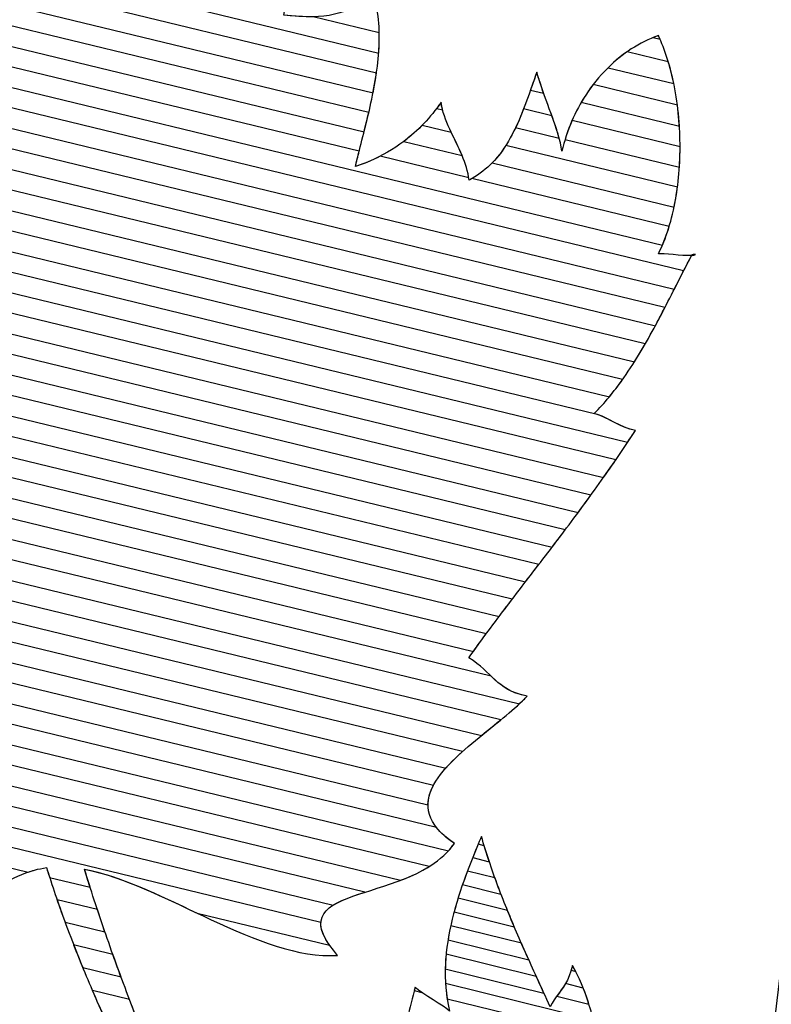
# Model space of a CAD drawing. Units: millimetres. Extents: x 8.1 to 75, y 14.4 to 64.9.
# Drawn here: x 64 to 67.2, y 24.2 to 28.3 of the extents above; entities that cross this region are included whole.
import ezdxf

# ---------------------------------------------------------------- set-up
doc = ezdxf.new("R2010")
doc.units = ezdxf.units.MM
doc.layers.add('cizimokulu.com', color=7, linetype='Continuous')

msp = doc.modelspace()

# ---------------------------------------------------------------- linework, layer by layer
at = {"layer": 'cizimokulu.com', "color": 242}
for points, knots in [([(62.5782, 29.1547), (62.5782, 29.1547), (62.9469, 29.0653), (62.9469, 29.0653), (62.9469, 29.0653), (63.0133, 29.0053), (63.0792, 28.9458), (63.1418, 28.886), (63.1418, 28.886), (63.1687, 28.9236), (63.1886, 28.9632), (63.2018, 29.0036), (63.2018, 29.0036), (63.2018, 29.0036), (65.1497, 28.5315), (65.1497, 28.5315), (65.1497, 28.5315), (65.1367, 28.4705), (65.1235, 28.4084), (65.1111, 28.3441), (65.1111, 28.3441), (65.2535, 28.3328), (65.3515, 28.3265), (65.4892, 28.4294), (65.4892, 28.4294), (65.5127, 28.353), (65.5172, 28.27), (65.5107, 28.1846), (65.5107, 28.1846), (65.5107, 28.1846), (62.5823, 28.8943), (62.5823, 28.8943), (62.5823, 28.8943), (62.5685, 28.9813), (62.565, 29.0671), (62.5782, 29.1547)], [0, 0, 0, 0, 0.1, 0.1, 0.1, 0.1, 0.2, 0.2, 0.2, 0.2, 0.3, 0.3, 0.3, 0.3, 0.4, 0.4, 0.4, 0.4, 0.5, 0.5, 0.5, 0.5, 0.6, 0.6, 0.6, 0.6, 0.7, 0.7, 0.7, 0.7, 0.8, 0.8, 0.8, 0.8, 1, 1, 1, 1]), ([(62.572, 28.9833), (62.572, 28.9833), (65.1155, 28.3669), (65.1155, 28.3669), (65.1155, 28.3669), (65.1155, 28.3669), (65.1111, 28.3441), (65.1111, 28.3441), (65.1111, 28.3441), (65.1556, 28.3405), (65.1958, 28.3375), (65.2342, 28.3381), (65.2342, 28.3381), (65.2342, 28.3381), (65.5132, 28.2705), (65.5132, 28.2705), (65.5132, 28.2705), (65.515, 28.1885), (65.5037, 28.1028), (65.4868, 28.0175), (65.4868, 28.0175), (65.4868, 28.0175), (62.6233, 28.7114), (62.6233, 28.7114), (62.6233, 28.7114), (62.5977, 28.8042), (62.5782, 28.8938), (62.572, 28.9833)], [0, 0, 0, 0, 0.125, 0.125, 0.125, 0.125, 0.25, 0.25, 0.25, 0.25, 0.375, 0.375, 0.375, 0.375, 0.5, 0.5, 0.5, 0.5, 0.625, 0.625, 0.625, 0.625, 0.75, 0.75, 0.75, 0.75, 1, 1, 1, 1]), ([(62.5999, 28.8036), (62.5999, 28.8036), (65.5012, 28.1005), (65.5012, 28.1005), (65.5012, 28.1005), (65.4891, 28.0178), (65.4694, 27.9343), (65.4492, 27.8537), (65.4492, 27.8537), (65.4492, 27.8537), (62.4983, 28.5688), (62.4983, 28.5688), (62.4983, 28.5688), (62.4945, 28.6264), (62.4985, 28.6847), (62.5133, 28.7435), (62.5133, 28.7435), (62.5602, 28.6823), (62.6222, 28.6365), (62.6648, 28.5713), (62.6648, 28.5713), (62.6401, 28.6513), (62.6171, 28.7282), (62.5999, 28.8036)], [0, 0, 0, 0, 0.142857, 0.142857, 0.142857, 0.142857, 0.285714, 0.285714, 0.285714, 0.285714, 0.428571, 0.428571, 0.428571, 0.428571, 0.571429, 0.571429, 0.571429, 0.571429, 0.714286, 0.714286, 0.714286, 0.714286, 1, 1, 1, 1]), ([(62.4988, 28.6551), (62.4988, 28.6551), (62.6226, 28.6251), (62.6226, 28.6251), (62.6226, 28.6251), (62.6378, 28.6083), (62.6521, 28.5906), (62.6648, 28.5713), (62.6648, 28.5713), (62.6599, 28.5871), (62.6551, 28.6028), (62.6503, 28.6184), (62.6503, 28.6184), (62.6503, 28.6184), (65.469, 27.9354), (65.469, 27.9354), (65.469, 27.9354), (65.4507, 27.8568), (65.4299, 27.7797), (65.4127, 27.7074), (65.4127, 27.7074), (65.5227, 27.744), (65.616, 27.8023), (65.6933, 27.881), (65.6933, 27.881), (65.6933, 27.881), (65.8163, 27.8512), (65.8163, 27.8512), (65.8163, 27.8512), (65.8466, 27.7872), (65.8824, 27.7232), (65.8914, 27.6505), (65.8914, 27.6505), (65.9587, 27.6855), (66.0074, 27.7362), (66.0456, 27.7956), (66.0456, 27.7956), (66.0456, 27.7956), (66.7688, 27.6204), (66.7688, 27.6204), (66.7688, 27.6204), (66.7572, 27.5321), (66.7362, 27.4485), (66.7053, 27.3764), (66.7053, 27.3764), (66.7053, 27.3764), (62.5343, 28.3871), (62.5343, 28.3871), (62.5343, 28.3871), (62.5068, 28.4745), (62.4914, 28.5641), (62.4988, 28.6551)], [0, 0, 0, 0, 0.071429, 0.071429, 0.071429, 0.071429, 0.142857, 0.142857, 0.142857, 0.142857, 0.214286, 0.214286, 0.214286, 0.214286, 0.285714, 0.285714, 0.285714, 0.285714, 0.357143, 0.357143, 0.357143, 0.357143, 0.428571, 0.428571, 0.428571, 0.428571, 0.5, 0.5, 0.5, 0.5, 0.571429, 0.571429, 0.571429, 0.571429, 0.642857, 0.642857, 0.642857, 0.642857, 0.714286, 0.714286, 0.714286, 0.714286, 0.785714, 0.785714, 0.785714, 0.785714, 0.857143, 0.857143, 0.857143, 0.857143, 1, 1, 1, 1]), ([(62.5104, 28.4794), (62.5104, 28.4794), (65.4286, 27.7722), (65.4286, 27.7722), (65.4286, 27.7722), (65.4231, 27.7503), (65.4177, 27.7286), (65.4127, 27.7074), (65.4127, 27.7074), (65.4491, 27.7195), (65.4837, 27.7341), (65.5166, 27.7509), (65.5166, 27.7509), (65.5166, 27.7509), (65.89, 27.6604), (65.89, 27.6604), (65.89, 27.6604), (65.8905, 27.6571), (65.8909, 27.6539), (65.8914, 27.6505), (65.8914, 27.6505), (65.8955, 27.6527), (65.8995, 27.6549), (65.9035, 27.6571), (65.9035, 27.6571), (65.9035, 27.6571), (66.7341, 27.4559), (66.7341, 27.4559), (66.7341, 27.4559), (66.7215, 27.4146), (66.7064, 27.3758), (66.6885, 27.3404), (66.6885, 27.3404), (66.7091, 27.3424), (66.7864, 27.3318), (66.8284, 27.3328), (66.8284, 27.3328), (66.8041, 27.287), (66.78, 27.2395), (66.7555, 27.1913), (66.7555, 27.1913), (66.7555, 27.1913), (62.6115, 28.1955), (62.6115, 28.1955), (62.6115, 28.1955), (62.5683, 28.2872), (62.5299, 28.3821), (62.5104, 28.4794)], [0, 0, 0, 0, 0.076923, 0.076923, 0.076923, 0.076923, 0.153846, 0.153846, 0.153846, 0.153846, 0.230769, 0.230769, 0.230769, 0.230769, 0.307692, 0.307692, 0.307692, 0.307692, 0.384615, 0.384615, 0.384615, 0.384615, 0.461538, 0.461538, 0.461538, 0.461538, 0.538462, 0.538462, 0.538462, 0.538462, 0.615385, 0.615385, 0.615385, 0.615385, 0.692308, 0.692308, 0.692308, 0.692308, 0.769231, 0.769231, 0.769231, 0.769231, 0.846154, 0.846154, 0.846154, 0.846154, 1, 1, 1, 1]), ([(62.5687, 28.2923), (62.5687, 28.2923), (66.7948, 27.2682), (66.7948, 27.2682), (66.7948, 27.2682), (66.7561, 27.1931), (66.7173, 27.1147), (66.6757, 27.0377), (66.6757, 27.0377), (66.6757, 27.0377), (62.7088, 27.999), (62.7088, 27.999), (62.7088, 27.999), (62.6628, 28.0925), (62.61, 28.1907), (62.5687, 28.2923)], [0, 0, 0, 0, 0.2, 0.2, 0.2, 0.2, 0.4, 0.4, 0.4, 0.4, 0.6, 0.6, 0.6, 0.6, 1, 1, 1, 1]), ([(66.7532, 28.0565), (66.7532, 28.0565), (66.4764, 28.1236), (66.4764, 28.1236), (66.4764, 28.1236), (66.536, 28.1823), (66.6072, 28.2296), (66.6886, 28.2588), (66.6886, 28.2588), (66.7163, 28.1992), (66.738, 28.1303), (66.7532, 28.0565)], [0, 0, 0, 0, 0.25, 0.25, 0.25, 0.25, 0.5, 0.5, 0.5, 0.5, 1, 1, 1, 1]), ([(66.6955, 28.2434), (66.6955, 28.2434), (66.6667, 28.2504), (66.6667, 28.2504), (66.6667, 28.2504), (66.6739, 28.2533), (66.6812, 28.2561), (66.6886, 28.2588), (66.6886, 28.2588), (66.6909, 28.2537), (66.6932, 28.2486), (66.6955, 28.2434)], [0, 0, 0, 0, 0.25, 0.25, 0.25, 0.25, 0.5, 0.5, 0.5, 0.5, 1, 1, 1, 1]), ([(66.5568, 28.1905), (66.5568, 28.1905), (66.73, 28.1486), (66.73, 28.1486), (66.73, 28.1486), (66.755, 28.0656), (66.7708, 27.9727), (66.7769, 27.8778), (66.7769, 27.8778), (66.7769, 27.8778), (66.3639, 27.9779), (66.3639, 27.9779), (66.3639, 27.9779), (66.4122, 28.0608), (66.4772, 28.1351), (66.5568, 28.1905)], [0, 0, 0, 0, 0.2, 0.2, 0.2, 0.2, 0.4, 0.4, 0.4, 0.4, 0.6, 0.6, 0.6, 0.6, 1, 1, 1, 1]), ([(62.6595, 28.0974), (62.6595, 28.0974), (66.7161, 27.1144), (66.7161, 27.1144), (66.7161, 27.1144), (66.6761, 27.0369), (66.6342, 26.9594), (66.5878, 26.8861), (66.5878, 26.8861), (66.5878, 26.8861), (62.5524, 27.864), (62.5524, 27.864), (62.5524, 27.864), (62.5469, 27.8886), (62.5409, 27.9129), (62.5345, 27.9366), (62.5345, 27.9366), (62.6011, 27.9173), (62.7072, 27.9231), (62.7513, 27.9088), (62.7513, 27.9088), (62.7245, 27.9695), (62.6921, 28.0325), (62.6595, 28.0974)], [0, 0, 0, 0, 0.142857, 0.142857, 0.142857, 0.142857, 0.285714, 0.285714, 0.285714, 0.285714, 0.428571, 0.428571, 0.428571, 0.428571, 0.571429, 0.571429, 0.571429, 0.571429, 0.714286, 0.714286, 0.714286, 0.714286, 1, 1, 1, 1]), ([(66.2704, 27.8276), (66.2704, 27.8276), (66.0875, 27.8719), (66.0875, 27.8719), (66.0875, 27.8719), (66.1224, 27.9455), (66.1483, 28.0265), (66.177, 28.1054), (66.177, 28.1054), (66.1981, 28.0218), (66.2461, 27.9177), (66.2704, 27.8276)], [0, 0, 0, 0, 0.25, 0.25, 0.25, 0.25, 0.5, 0.5, 0.5, 0.5, 1, 1, 1, 1]), ([(66.2052, 28.0164), (66.2052, 28.0164), (66.1501, 28.0297), (66.1501, 28.0297), (66.1501, 28.0297), (66.159, 28.055), (66.1679, 28.0803), (66.177, 28.1054), (66.177, 28.1054), (66.184, 28.0776), (66.194, 28.0475), (66.2052, 28.0164)], [0, 0, 0, 0, 0.25, 0.25, 0.25, 0.25, 0.5, 0.5, 0.5, 0.5, 1, 1, 1, 1]), ([(66.4136, 28.0523), (66.4136, 28.0523), (66.7683, 27.9664), (66.7683, 27.9664), (66.7683, 27.9664), (66.7794, 27.881), (66.7825, 27.7918), (66.777, 27.7049), (66.777, 27.7049), (66.777, 27.7049), (66.2956, 27.8215), (66.2956, 27.8215), (66.2956, 27.8215), (66.3205, 27.9031), (66.3604, 27.9826), (66.4136, 28.0523)], [0, 0, 0, 0, 0.2, 0.2, 0.2, 0.2, 0.4, 0.4, 0.4, 0.4, 0.6, 0.6, 0.6, 0.6, 1, 1, 1, 1]), ([(65.862, 27.7537), (65.862, 27.7537), (65.6161, 27.8133), (65.6161, 27.8133), (65.6161, 27.8133), (65.6762, 27.8585), (65.7286, 27.9136), (65.7735, 27.9781), (65.7735, 27.9781), (65.784, 27.9006), (65.8301, 27.83), (65.862, 27.7537)], [0, 0, 0, 0, 0.25, 0.25, 0.25, 0.25, 0.5, 0.5, 0.5, 0.5, 1, 1, 1, 1]), ([(65.7797, 27.9465), (65.7797, 27.9465), (65.7549, 27.9525), (65.7549, 27.9525), (65.7549, 27.9525), (65.7612, 27.9609), (65.7674, 27.9694), (65.7735, 27.9781), (65.7735, 27.9781), (65.7749, 27.9675), (65.777, 27.957), (65.7797, 27.9465)], [0, 0, 0, 0, 0.25, 0.25, 0.25, 0.25, 0.5, 0.5, 0.5, 0.5, 1, 1, 1, 1]), ([(62.6838, 27.9186), (62.6838, 27.9186), (66.6333, 26.9615), (66.6333, 26.9615), (66.6333, 26.9615), (66.5877, 26.8825), (66.5383, 26.8066), (66.4821, 26.7388), (66.4821, 26.7388), (66.4821, 26.7388), (62.5823, 27.6838), (62.5823, 27.6838), (62.5823, 27.6838), (62.5735, 27.7708), (62.5559, 27.8565), (62.5345, 27.9366), (62.5345, 27.9366), (62.577, 27.9243), (62.6356, 27.9222), (62.6838, 27.9186)], [0, 0, 0, 0, 0.166667, 0.166667, 0.166667, 0.166667, 0.333333, 0.333333, 0.333333, 0.333333, 0.5, 0.5, 0.5, 0.5, 0.666667, 0.666667, 0.666667, 0.666667, 1, 1, 1, 1]), ([(66.1209, 27.9503), (66.1209, 27.9503), (66.24, 27.9215), (66.24, 27.9215), (66.24, 27.9215), (66.2589, 27.8689), (66.2759, 27.8171), (66.2823, 27.7718), (66.2823, 27.7718), (66.2922, 27.8153), (66.3065, 27.8587), (66.3249, 27.9009), (66.3249, 27.9009), (66.3249, 27.9009), (66.7797, 27.7907), (66.7797, 27.7907), (66.7797, 27.7907), (66.7797, 27.704), (66.7716, 27.6176), (66.7548, 27.5373), (66.7548, 27.5373), (66.7548, 27.5373), (65.9885, 27.723), (65.9885, 27.723), (65.9885, 27.723), (66.0489, 27.7851), (66.0878, 27.8652), (66.1209, 27.9503)], [0, 0, 0, 0, 0.125, 0.125, 0.125, 0.125, 0.25, 0.25, 0.25, 0.25, 0.375, 0.375, 0.375, 0.375, 0.5, 0.5, 0.5, 0.5, 0.625, 0.625, 0.625, 0.625, 0.75, 0.75, 0.75, 0.75, 1, 1, 1, 1]), ([(62.5703, 27.7732), (62.5703, 27.7732), (66.538, 26.8117), (66.538, 26.8117), (66.538, 26.8117), (66.5014, 26.7603), (66.4619, 26.712), (66.4185, 26.6687), (66.4185, 26.6687), (66.4796, 26.651), (66.5258, 26.6087), (66.5918, 26.5973), (66.5918, 26.5973), (66.5808, 26.5804), (66.5699, 26.5637), (66.5589, 26.5472), (66.5589, 26.5472), (66.5589, 26.5472), (62.5867, 27.5098), (62.5867, 27.5098), (62.5867, 27.5098), (62.5919, 27.5973), (62.5847, 27.6866), (62.5703, 27.7732)], [0, 0, 0, 0, 0.142857, 0.142857, 0.142857, 0.142857, 0.285714, 0.285714, 0.285714, 0.285714, 0.428571, 0.428571, 0.428571, 0.428571, 0.571429, 0.571429, 0.571429, 0.571429, 0.714286, 0.714286, 0.714286, 0.714286, 1, 1, 1, 1]), ([(62.058, 27.5515), (62.058, 27.5515), (62.287, 27.496), (62.287, 27.496), (62.287, 27.496), (62.3819, 27.427), (62.467, 27.3476), (62.5294, 27.2591), (62.5294, 27.2591), (62.5528, 27.3121), (62.5683, 27.3681), (62.5776, 27.4256), (62.5776, 27.4256), (62.5776, 27.4256), (66.5088, 26.4729), (66.5088, 26.4729), (66.5088, 26.4729), (66.4556, 26.3954), (66.4031, 26.3224), (66.3508, 26.2518), (66.3508, 26.2518), (66.3508, 26.2518), (60.9064, 27.5711), (60.9064, 27.5711), (60.9064, 27.5711), (60.881, 27.6223), (60.8571, 27.6738), (60.8342, 27.7245), (60.8342, 27.7245), (61.1051, 27.5875), (61.3963, 27.4974), (61.6863, 27.4022), (61.6863, 27.4022), (61.6545, 27.4915), (61.6726, 27.5302), (61.6111, 27.6221), (61.6111, 27.6221), (61.7596, 27.5892), (61.9241, 27.4968), (62.0601, 27.4052), (62.0601, 27.4052), (62.0533, 27.4409), (62.0605, 27.495), (62.058, 27.5515)], [0, 0, 0, 0, 0.083333, 0.083333, 0.083333, 0.083333, 0.166667, 0.166667, 0.166667, 0.166667, 0.25, 0.25, 0.25, 0.25, 0.333333, 0.333333, 0.333333, 0.333333, 0.416667, 0.416667, 0.416667, 0.416667, 0.5, 0.5, 0.5, 0.5, 0.583333, 0.583333, 0.583333, 0.583333, 0.666667, 0.666667, 0.666667, 0.666667, 0.75, 0.75, 0.75, 0.75, 0.833333, 0.833333, 0.833333, 0.833333, 1, 1, 1, 1]), ([(60.8596, 27.6689), (60.8596, 27.6689), (61.0683, 27.6184), (61.0683, 27.6184), (61.0683, 27.6184), (61.2696, 27.5362), (61.4783, 27.4705), (61.6863, 27.4022), (61.6863, 27.4022), (61.6766, 27.4296), (61.6715, 27.4523), (61.6674, 27.4732), (61.6674, 27.4732), (61.6674, 27.4732), (62.5249, 27.2654), (62.5249, 27.2654), (62.5249, 27.2654), (62.5249, 27.2654), (62.5294, 27.2591), (62.5294, 27.2591), (62.5294, 27.2591), (62.5294, 27.2591), (62.5314, 27.2638), (62.5314, 27.2638), (62.5314, 27.2638), (62.5314, 27.2638), (66.4046, 26.3252), (66.4046, 26.3252), (66.4046, 26.3252), (66.3497, 26.2495), (66.2953, 26.1771), (66.2407, 26.1056), (66.2407, 26.1056), (66.2407, 26.1056), (61.0174, 27.3713), (61.0174, 27.3713), (61.0174, 27.3713), (60.9574, 27.4662), (60.9062, 27.5683), (60.8596, 27.6689)], [0, 0, 0, 0, 0.090909, 0.090909, 0.090909, 0.090909, 0.181818, 0.181818, 0.181818, 0.181818, 0.272727, 0.272727, 0.272727, 0.272727, 0.363636, 0.363636, 0.363636, 0.363636, 0.454545, 0.454545, 0.454545, 0.454545, 0.545455, 0.545455, 0.545455, 0.545455, 0.636364, 0.636364, 0.636364, 0.636364, 0.727273, 0.727273, 0.727273, 0.727273, 0.818182, 0.818182, 0.818182, 0.818182, 1, 1, 1, 1]), ([(62.588, 27.596), (62.588, 27.596), (66.4311, 26.6646), (66.4311, 26.6646), (66.4311, 26.6646), (66.4861, 26.6452), (66.5304, 26.6079), (66.5918, 26.5973), (66.5918, 26.5973), (66.5465, 26.5276), (66.5017, 26.4619), (66.4573, 26.3989), (66.4573, 26.3989), (66.4573, 26.3989), (62.5596, 27.3435), (62.5596, 27.3435), (62.5596, 27.3435), (62.5824, 27.4244), (62.5903, 27.51), (62.588, 27.596)], [0, 0, 0, 0, 0.166667, 0.166667, 0.166667, 0.166667, 0.333333, 0.333333, 0.333333, 0.333333, 0.5, 0.5, 0.5, 0.5, 0.666667, 0.666667, 0.666667, 0.666667, 1, 1, 1, 1]), ([(60.9581, 27.4722), (60.9581, 27.4722), (66.2961, 26.1786), (66.2961, 26.1786), (66.2961, 26.1786), (66.2404, 26.1048), (66.1849, 26.0328), (66.1288, 25.9597), (66.1288, 25.9597), (66.1288, 25.9597), (61.1843, 27.1579), (61.1843, 27.1579), (61.1843, 27.1579), (61.0945, 27.2479), (61.0213, 27.3572), (60.9581, 27.4722)], [0, 0, 0, 0, 0.2, 0.2, 0.2, 0.2, 0.4, 0.4, 0.4, 0.4, 0.6, 0.6, 0.6, 0.6, 1, 1, 1, 1]), ([(61.0893, 27.2674), (61.0893, 27.2674), (66.1848, 26.0326), (66.1848, 26.0326), (66.1848, 26.0326), (66.1295, 25.9607), (66.074, 25.8886), (66.0177, 25.8137), (66.0177, 25.8137), (66.0177, 25.8137), (61.1983, 26.9816), (61.1983, 26.9816), (61.1983, 26.9816), (61.2545, 26.9936), (61.3344, 27.0209), (61.3641, 27.0207), (61.3641, 27.0207), (61.2549, 27.081), (61.1654, 27.1675), (61.0893, 27.2674)], [0, 0, 0, 0, 0.166667, 0.166667, 0.166667, 0.166667, 0.333333, 0.333333, 0.333333, 0.333333, 0.5, 0.5, 0.5, 0.5, 0.666667, 0.666667, 0.666667, 0.666667, 1, 1, 1, 1]), ([(61.3424, 27.0332), (61.3424, 27.0332), (66.073, 25.8868), (66.073, 25.8868), (66.073, 25.8868), (66.0192, 25.8161), (65.9647, 25.7437), (65.9093, 25.6671), (65.9093, 25.6671), (65.9093, 25.6671), (61.2915, 26.7861), (61.2915, 26.7861), (61.2915, 26.7861), (61.2456, 26.8458), (61.2021, 26.9088), (61.1609, 26.9761), (61.1609, 26.9761), (61.2099, 26.9777), (61.3268, 27.021), (61.3641, 27.0207), (61.3641, 27.0207), (61.3567, 27.0247), (61.3495, 27.0289), (61.3424, 27.0332)], [0, 0, 0, 0, 0.142857, 0.142857, 0.142857, 0.142857, 0.285714, 0.285714, 0.285714, 0.285714, 0.428571, 0.428571, 0.428571, 0.428571, 0.571429, 0.571429, 0.571429, 0.571429, 0.714286, 0.714286, 0.714286, 0.714286, 1, 1, 1, 1]), ([(61.2158, 26.8909), (61.2158, 26.8909), (65.963, 25.7405), (65.963, 25.7405), (65.963, 25.7405), (65.9387, 25.7077), (65.9143, 25.6742), (65.8896, 25.6398), (65.8896, 25.6398), (65.9927, 25.58), (66.0011, 25.5064), (66.1353, 25.4784), (66.1353, 25.4784), (66.1256, 25.4681), (66.115, 25.4576), (66.1036, 25.4471), (66.1036, 25.4471), (66.1036, 25.4471), (61.4843, 26.5665), (61.4843, 26.5665), (61.4843, 26.5665), (61.3865, 26.665), (61.297, 26.7711), (61.2158, 26.8909)], [0, 0, 0, 0, 0.142857, 0.142857, 0.142857, 0.142857, 0.285714, 0.285714, 0.285714, 0.285714, 0.428571, 0.428571, 0.428571, 0.428571, 0.571429, 0.571429, 0.571429, 0.571429, 0.714286, 0.714286, 0.714286, 0.714286, 1, 1, 1, 1]), ([(61.38, 26.6782), (61.38, 26.6782), (65.985, 25.5623), (65.985, 25.5623), (65.985, 25.5623), (66.0215, 25.5267), (66.0569, 25.4948), (66.1353, 25.4784), (66.1353, 25.4784), (66.0863, 25.4262), (66.0138, 25.3707), (65.943, 25.3131), (65.943, 25.3131), (65.943, 25.3131), (61.751, 26.3289), (61.751, 26.3289), (61.751, 26.3289), (61.6149, 26.4382), (61.4913, 26.5509), (61.38, 26.6782)], [0, 0, 0, 0, 0.166667, 0.166667, 0.166667, 0.166667, 0.333333, 0.333333, 0.333333, 0.333333, 0.5, 0.5, 0.5, 0.5, 0.666667, 0.666667, 0.666667, 0.666667, 1, 1, 1, 1]), ([(61.6072, 26.4502), (61.6072, 26.4502), (66.0252, 25.3796), (66.0252, 25.3796), (66.0252, 25.3796), (65.9459, 25.3148), (65.8557, 25.2465), (65.7936, 25.1763), (65.7936, 25.1763), (65.7936, 25.1763), (61.5646, 26.2012), (61.5646, 26.2012), (61.5646, 26.2012), (61.5553, 26.2245), (61.5462, 26.2481), (61.5372, 26.272), (61.5372, 26.272), (61.6168, 26.2613), (61.7407, 26.297), (61.8033, 26.2875), (61.8033, 26.2875), (61.735, 26.3408), (61.6696, 26.3946), (61.6072, 26.4502)], [0, 0, 0, 0, 0.142857, 0.142857, 0.142857, 0.142857, 0.285714, 0.285714, 0.285714, 0.285714, 0.428571, 0.428571, 0.428571, 0.428571, 0.571429, 0.571429, 0.571429, 0.571429, 0.714286, 0.714286, 0.714286, 0.714286, 1, 1, 1, 1]), ([(61.6246, 26.2731), (61.6246, 26.2731), (65.8636, 25.2458), (65.8636, 25.2458), (65.8636, 25.2458), (65.7827, 25.1732), (65.7188, 25.0978), (65.7182, 25.0217), (65.7182, 25.0217), (65.7182, 25.0217), (61.6488, 26.0078), (61.6488, 26.0078), (61.6488, 26.0078), (61.6088, 26.0904), (61.5723, 26.1788), (61.5372, 26.272), (61.5372, 26.272), (61.5629, 26.2686), (61.5932, 26.2699), (61.6246, 26.2731)], [0, 0, 0, 0, 0.166667, 0.166667, 0.166667, 0.166667, 0.333333, 0.333333, 0.333333, 0.333333, 0.5, 0.5, 0.5, 0.5, 0.666667, 0.666667, 0.666667, 0.666667, 1, 1, 1, 1]), ([(61.6043, 26.1051), (61.6043, 26.1051), (65.7409, 25.1027), (65.7409, 25.1027), (65.7409, 25.1027), (65.6984, 25.0223), (65.7092, 24.9403), (65.8295, 24.8591), (65.8295, 24.8591), (65.8218, 24.8481), (65.8134, 24.8377), (65.8045, 24.8278), (65.8045, 24.8278), (65.8045, 24.8278), (61.7621, 25.8074), (61.7621, 25.8074), (61.7621, 25.8074), (61.7024, 25.8969), (61.6512, 25.9967), (61.6043, 26.1051)], [0, 0, 0, 0, 0.166667, 0.166667, 0.166667, 0.166667, 0.333333, 0.333333, 0.333333, 0.333333, 0.5, 0.5, 0.5, 0.5, 0.666667, 0.666667, 0.666667, 0.666667, 1, 1, 1, 1]), ([(61.7003, 25.9089), (61.7003, 25.9089), (65.7537, 24.9266), (65.7537, 24.9266), (65.7537, 24.9266), (65.7714, 24.9041), (65.7962, 24.8816), (65.8295, 24.8591), (65.8295, 24.8591), (65.7771, 24.7832), (65.6915, 24.7376), (65.6028, 24.7038), (65.6028, 24.7038), (65.6028, 24.7038), (61.9514, 25.5886), (61.9514, 25.5886), (61.9514, 25.5886), (61.8504, 25.6768), (61.7696, 25.7849), (61.7003, 25.9089)], [0, 0, 0, 0, 0.166667, 0.166667, 0.166667, 0.166667, 0.333333, 0.333333, 0.333333, 0.333333, 0.5, 0.5, 0.5, 0.5, 0.666667, 0.666667, 0.666667, 0.666667, 1, 1, 1, 1]), ([(61.8409, 25.7019), (61.8409, 25.7019), (65.7227, 24.7612), (65.7227, 24.7612), (65.7227, 24.7612), (65.5897, 24.6789), (65.408, 24.6545), (65.3197, 24.5995), (65.3197, 24.5995), (65.3197, 24.5995), (62.2248, 25.3495), (62.2248, 25.3495), (62.2248, 25.3495), (62.2841, 25.3616), (62.3406, 25.3762), (62.3735, 25.374), (62.3735, 25.374), (62.1381, 25.4332), (61.9706, 25.547), (61.8409, 25.7019)], [0, 0, 0, 0, 0.166667, 0.166667, 0.166667, 0.166667, 0.333333, 0.333333, 0.333333, 0.333333, 0.5, 0.5, 0.5, 0.5, 0.666667, 0.666667, 0.666667, 0.666667, 1, 1, 1, 1]), ([(62.1564, 25.4525), (62.1564, 25.4525), (65.4527, 24.6537), (65.4527, 24.6537), (65.4527, 24.6537), (65.3104, 24.608), (65.2096, 24.5654), (65.304, 24.4303), (65.304, 24.4303), (65.304, 24.4303), (64.747, 24.5653), (64.747, 24.5653), (64.747, 24.5653), (64.5826, 24.6429), (64.4196, 24.7225), (64.272, 24.7503), (64.272, 24.7503), (64.2796, 24.7253), (64.2875, 24.7001), (64.2956, 24.6747), (64.2956, 24.6747), (64.2956, 24.6747), (64.125, 24.716), (64.125, 24.716), (64.125, 24.716), (64.1206, 24.7298), (64.1162, 24.7435), (64.1119, 24.7571), (64.1119, 24.7571), (64.0948, 24.7545), (64.0782, 24.7516), (64.0616, 24.7466), (64.0616, 24.7466), (64.0524, 24.7439), (64.0435, 24.7409), (64.0348, 24.7379), (64.0348, 24.7379), (64.0348, 24.7379), (62.123, 25.2012), (62.123, 25.2012), (62.123, 25.2012), (62.106, 25.242), (62.0932, 25.2864), (62.0853, 25.3347), (62.0853, 25.3347), (62.1758, 25.3267), (62.3137, 25.3779), (62.3735, 25.374), (62.3735, 25.374), (62.2937, 25.3941), (62.2218, 25.4204), (62.1564, 25.4525)], [0, 0, 0, 0, 0.071429, 0.071429, 0.071429, 0.071429, 0.142857, 0.142857, 0.142857, 0.142857, 0.214286, 0.214286, 0.214286, 0.214286, 0.285714, 0.285714, 0.285714, 0.285714, 0.357143, 0.357143, 0.357143, 0.357143, 0.428571, 0.428571, 0.428571, 0.428571, 0.5, 0.5, 0.5, 0.5, 0.571429, 0.571429, 0.571429, 0.571429, 0.642857, 0.642857, 0.642857, 0.642857, 0.714286, 0.714286, 0.714286, 0.714286, 0.785714, 0.785714, 0.785714, 0.785714, 0.857143, 0.857143, 0.857143, 0.857143, 1, 1, 1, 1]), ([(62.0931, 25.2949), (62.0931, 25.2949), (65.2673, 24.5257), (65.2673, 24.5257), (65.2673, 24.5257), (65.2656, 24.4911), (65.286, 24.4469), (65.3377, 24.3876), (65.3377, 24.3876), (65.0095, 24.3669), (64.6023, 24.688), (64.272, 24.7503), (64.272, 24.7503), (64.2981, 24.6652), (64.3267, 24.5774), (64.3581, 24.4866), (64.3581, 24.4866), (64.3581, 24.4866), (64.1903, 24.5273), (64.1903, 24.5273), (64.1903, 24.5273), (64.1613, 24.6062), (64.1354, 24.6826), (64.1119, 24.7571), (64.1119, 24.7571), (64.0948, 24.7545), (64.0782, 24.7516), (64.0616, 24.7466), (64.0616, 24.7466), (63.9609, 24.7169), (63.8896, 24.6684), (63.8331, 24.6139), (63.8331, 24.6139), (63.8331, 24.6139), (62.7562, 24.8748), (62.7562, 24.8748), (62.7562, 24.8748), (62.7562, 24.8748), (62.7565, 24.875), (62.7565, 24.875), (62.7565, 24.875), (62.7565, 24.875), (62.7559, 24.8749), (62.7559, 24.8749), (62.7559, 24.8749), (62.7559, 24.8749), (62.2885, 24.9882), (62.2885, 24.9882), (62.2885, 24.9882), (62.1939, 25.0589), (62.1238, 25.1613), (62.0931, 25.2949)], [0, 0, 0, 0, 0.071429, 0.071429, 0.071429, 0.071429, 0.142857, 0.142857, 0.142857, 0.142857, 0.214286, 0.214286, 0.214286, 0.214286, 0.285714, 0.285714, 0.285714, 0.285714, 0.357143, 0.357143, 0.357143, 0.357143, 0.428571, 0.428571, 0.428571, 0.428571, 0.5, 0.5, 0.5, 0.5, 0.571429, 0.571429, 0.571429, 0.571429, 0.642857, 0.642857, 0.642857, 0.642857, 0.714286, 0.714286, 0.714286, 0.714286, 0.785714, 0.785714, 0.785714, 0.785714, 0.857143, 0.857143, 0.857143, 0.857143, 1, 1, 1, 1]), ([(64.1566, 24.6219), (64.1566, 24.6219), (64.3261, 24.5808), (64.3261, 24.5808), (64.3261, 24.5808), (64.3565, 24.4896), (64.3896, 24.3952), (64.4257, 24.2973), (64.4257, 24.2973), (64.4257, 24.2973), (64.2646, 24.3364), (64.2646, 24.3364), (64.2646, 24.3364), (64.224, 24.4353), (64.1883, 24.5302), (64.1566, 24.6219)], [0, 0, 0, 0, 0.2, 0.2, 0.2, 0.2, 0.4, 0.4, 0.4, 0.4, 0.6, 0.6, 0.6, 0.6, 1, 1, 1, 1]), ([(64.2263, 24.4321), (64.2263, 24.4321), (64.3913, 24.3921), (64.3913, 24.3921), (64.3913, 24.3921), (64.4241, 24.3003), (64.4596, 24.2054), (64.498, 24.1069), (64.498, 24.1069), (64.498, 24.1069), (64.3479, 24.1433), (64.3479, 24.1433), (64.3479, 24.1433), (64.3479, 24.1433), (64.3246, 24.1957), (64.3246, 24.1957), (64.3246, 24.1957), (64.2886, 24.2771), (64.256, 24.3558), (64.2263, 24.4321)], [0, 0, 0, 0, 0.166667, 0.166667, 0.166667, 0.166667, 0.333333, 0.333333, 0.333333, 0.333333, 0.5, 0.5, 0.5, 0.5, 0.666667, 0.666667, 0.666667, 0.666667, 1, 1, 1, 1]), ([(64.3052, 24.2401), (64.3052, 24.2401), (64.4613, 24.2022), (64.4613, 24.2022), (64.4613, 24.2022), (64.4776, 24.1593), (64.4945, 24.1157), (64.5119, 24.0714), (64.5119, 24.0714), (64.5321, 24.0203), (64.5524, 23.9684), (64.5736, 23.9156), (64.5736, 23.9156), (64.5736, 23.9156), (64.4347, 23.9493), (64.4347, 23.9493), (64.4347, 23.9493), (64.3969, 24.0331), (64.3602, 24.1152), (64.3246, 24.1957), (64.3246, 24.1957), (64.318, 24.2106), (64.3115, 24.2254), (64.3052, 24.2401)], [0, 0, 0, 0, 0.142857, 0.142857, 0.142857, 0.142857, 0.285714, 0.285714, 0.285714, 0.285714, 0.428571, 0.428571, 0.428571, 0.428571, 0.571429, 0.571429, 0.571429, 0.571429, 0.714286, 0.714286, 0.714286, 0.714286, 1, 1, 1, 1])]:
    msp.add_open_spline(points, degree=3, knots=knots, dxfattribs=at)
at = {"layer": 'cizimokulu.com', "color": 116}
for points, knots in [([(66.8342, 27.3367), (66.8342, 27.3367), (66.8361, 27.3348), (66.8361, 27.3348), (66.8361, 27.3348), (66.8361, 27.3348), (66.8302, 27.3331), (66.8302, 27.3331), (66.8302, 27.3331), (66.8295, 27.3328), (66.8291, 27.333), (66.8284, 27.3328), (66.8284, 27.3328), (66.8287, 27.3338), (66.8292, 27.3347), (66.8296, 27.3359), (66.8296, 27.3359), (66.8296, 27.3359), (66.8342, 27.3367), (66.8342, 27.3367)], [0, 0, 0, 0, 0.166667, 0.166667, 0.166667, 0.166667, 0.333333, 0.333333, 0.333333, 0.333333, 0.5, 0.5, 0.5, 0.5, 0.666667, 0.666667, 0.666667, 0.666667, 1, 1, 1, 1]), ([(66.8359, 27.3347), (66.8359, 27.3347), (66.834, 27.3366), (66.834, 27.3366), (66.834, 27.3366), (66.834, 27.3366), (66.8345, 27.3367), (66.8345, 27.3367), (66.8345, 27.3367), (66.8345, 27.3367), (66.8364, 27.3349), (66.8364, 27.3349), (66.8364, 27.3349), (66.8364, 27.3349), (66.8359, 27.3347), (66.8359, 27.3347)], [0, 0, 0, 0, 0.2, 0.2, 0.2, 0.2, 0.4, 0.4, 0.4, 0.4, 0.6, 0.6, 0.6, 0.6, 1, 1, 1, 1]), ([(66.8362, 27.3348), (66.8362, 27.3348), (66.8343, 27.3367), (66.8343, 27.3367), (66.8343, 27.3367), (66.8343, 27.3367), (66.8349, 27.3368), (66.8349, 27.3368), (66.8349, 27.3368), (66.8349, 27.3368), (66.8367, 27.3349), (66.8367, 27.3349), (66.8367, 27.3349), (66.8367, 27.3349), (66.8362, 27.3348), (66.8362, 27.3348)], [0, 0, 0, 0, 0.2, 0.2, 0.2, 0.2, 0.4, 0.4, 0.4, 0.4, 0.6, 0.6, 0.6, 0.6, 1, 1, 1, 1]), ([(66.8365, 27.3349), (66.8365, 27.3349), (66.8347, 27.3368), (66.8347, 27.3368), (66.8347, 27.3368), (66.8347, 27.3368), (66.8352, 27.3368), (66.8352, 27.3368), (66.8352, 27.3368), (66.8352, 27.3368), (66.837, 27.335), (66.837, 27.335), (66.837, 27.335), (66.837, 27.335), (66.8365, 27.3349), (66.8365, 27.3349)], [0, 0, 0, 0, 0.2, 0.2, 0.2, 0.2, 0.4, 0.4, 0.4, 0.4, 0.6, 0.6, 0.6, 0.6, 1, 1, 1, 1]), ([(66.8369, 27.335), (66.8369, 27.335), (66.835, 27.3368), (66.835, 27.3368), (66.835, 27.3368), (66.835, 27.3368), (66.8356, 27.3369), (66.8356, 27.3369), (66.8356, 27.3369), (66.8356, 27.3369), (66.8373, 27.3351), (66.8373, 27.3351), (66.8373, 27.3351), (66.8373, 27.3351), (66.8369, 27.335), (66.8369, 27.335)], [0, 0, 0, 0, 0.2, 0.2, 0.2, 0.2, 0.4, 0.4, 0.4, 0.4, 0.6, 0.6, 0.6, 0.6, 1, 1, 1, 1]), ([(66.8372, 27.3351), (66.8372, 27.3351), (66.8354, 27.3369), (66.8354, 27.3369), (66.8354, 27.3369), (66.8354, 27.3369), (66.8359, 27.337), (66.8359, 27.337), (66.8359, 27.337), (66.8359, 27.337), (66.8377, 27.3352), (66.8377, 27.3352), (66.8377, 27.3352), (66.8377, 27.3352), (66.8372, 27.3351), (66.8372, 27.3351)], [0, 0, 0, 0, 0.2, 0.2, 0.2, 0.2, 0.4, 0.4, 0.4, 0.4, 0.6, 0.6, 0.6, 0.6, 1, 1, 1, 1]), ([(66.8375, 27.3352), (66.8375, 27.3352), (66.8357, 27.3369), (66.8357, 27.3369), (66.8357, 27.3369), (66.8357, 27.3369), (66.8363, 27.337), (66.8363, 27.337), (66.8363, 27.337), (66.8363, 27.337), (66.838, 27.3353), (66.838, 27.3353), (66.838, 27.3353), (66.838, 27.3353), (66.8375, 27.3352), (66.8375, 27.3352)], [0, 0, 0, 0, 0.2, 0.2, 0.2, 0.2, 0.4, 0.4, 0.4, 0.4, 0.6, 0.6, 0.6, 0.6, 1, 1, 1, 1]), ([(66.8378, 27.3353), (66.8378, 27.3353), (66.8361, 27.337), (66.8361, 27.337), (66.8361, 27.337), (66.8361, 27.337), (66.8366, 27.3371), (66.8366, 27.3371), (66.8366, 27.3371), (66.8366, 27.3371), (66.8383, 27.3354), (66.8383, 27.3354), (66.8383, 27.3354), (66.8383, 27.3354), (66.8378, 27.3353), (66.8378, 27.3353)], [0, 0, 0, 0, 0.2, 0.2, 0.2, 0.2, 0.4, 0.4, 0.4, 0.4, 0.6, 0.6, 0.6, 0.6, 1, 1, 1, 1]), ([(66.8381, 27.3354), (66.8381, 27.3354), (66.8365, 27.3371), (66.8365, 27.3371), (66.8365, 27.3371), (66.8365, 27.3371), (66.837, 27.3371), (66.837, 27.3371), (66.837, 27.3371), (66.837, 27.3371), (66.8386, 27.3355), (66.8386, 27.3355), (66.8386, 27.3355), (66.8386, 27.3355), (66.8381, 27.3354), (66.8381, 27.3354)], [0, 0, 0, 0, 0.2, 0.2, 0.2, 0.2, 0.4, 0.4, 0.4, 0.4, 0.6, 0.6, 0.6, 0.6, 1, 1, 1, 1]), ([(66.8384, 27.3355), (66.8384, 27.3355), (66.8368, 27.3371), (66.8368, 27.3371), (66.8368, 27.3371), (66.8368, 27.3371), (66.8373, 27.3372), (66.8373, 27.3372), (66.8373, 27.3372), (66.8373, 27.3372), (66.8389, 27.3356), (66.8389, 27.3356), (66.8389, 27.3356), (66.8389, 27.3356), (66.8384, 27.3355), (66.8384, 27.3355)], [0, 0, 0, 0, 0.2, 0.2, 0.2, 0.2, 0.4, 0.4, 0.4, 0.4, 0.6, 0.6, 0.6, 0.6, 1, 1, 1, 1]), ([(66.8388, 27.3356), (66.8388, 27.3356), (66.8372, 27.3372), (66.8372, 27.3372), (66.8372, 27.3372), (66.8372, 27.3372), (66.8377, 27.3372), (66.8377, 27.3372), (66.8377, 27.3372), (66.8377, 27.3372), (66.8392, 27.3357), (66.8392, 27.3357), (66.8392, 27.3357), (66.8392, 27.3357), (66.8388, 27.3356), (66.8388, 27.3356)], [0, 0, 0, 0, 0.2, 0.2, 0.2, 0.2, 0.4, 0.4, 0.4, 0.4, 0.6, 0.6, 0.6, 0.6, 1, 1, 1, 1]), ([(66.8391, 27.3357), (66.8391, 27.3357), (66.8375, 27.3372), (66.8375, 27.3372), (66.8375, 27.3372), (66.8375, 27.3372), (66.838, 27.3373), (66.838, 27.3373), (66.838, 27.3373), (66.838, 27.3373), (66.8395, 27.3358), (66.8395, 27.3358), (66.8395, 27.3358), (66.8395, 27.3358), (66.8391, 27.3357), (66.8391, 27.3357)], [0, 0, 0, 0, 0.2, 0.2, 0.2, 0.2, 0.4, 0.4, 0.4, 0.4, 0.6, 0.6, 0.6, 0.6, 1, 1, 1, 1]), ([(66.8394, 27.3358), (66.8394, 27.3358), (66.8379, 27.3373), (66.8379, 27.3373), (66.8379, 27.3373), (66.8379, 27.3373), (66.8384, 27.3374), (66.8384, 27.3374), (66.8384, 27.3374), (66.8384, 27.3374), (66.8399, 27.3359), (66.8399, 27.3359), (66.8399, 27.3359), (66.8399, 27.3359), (66.8394, 27.3358), (66.8394, 27.3358)], [0, 0, 0, 0, 0.2, 0.2, 0.2, 0.2, 0.4, 0.4, 0.4, 0.4, 0.6, 0.6, 0.6, 0.6, 1, 1, 1, 1]), ([(66.8397, 27.3359), (66.8397, 27.3359), (66.8382, 27.3373), (66.8382, 27.3373), (66.8382, 27.3373), (66.8382, 27.3373), (66.8388, 27.3374), (66.8388, 27.3374), (66.8388, 27.3374), (66.8388, 27.3374), (66.8402, 27.336), (66.8402, 27.336), (66.8402, 27.336), (66.8402, 27.336), (66.8397, 27.3359), (66.8397, 27.3359)], [0, 0, 0, 0, 0.2, 0.2, 0.2, 0.2, 0.4, 0.4, 0.4, 0.4, 0.6, 0.6, 0.6, 0.6, 1, 1, 1, 1]), ([(66.84, 27.336), (66.84, 27.336), (66.8386, 27.3374), (66.8386, 27.3374), (66.8386, 27.3374), (66.8386, 27.3374), (66.8391, 27.3375), (66.8391, 27.3375), (66.8391, 27.3375), (66.8391, 27.3375), (66.8405, 27.3361), (66.8405, 27.3361), (66.8405, 27.3361), (66.8405, 27.3361), (66.84, 27.336), (66.84, 27.336)], [0, 0, 0, 0, 0.2, 0.2, 0.2, 0.2, 0.4, 0.4, 0.4, 0.4, 0.6, 0.6, 0.6, 0.6, 1, 1, 1, 1]), ([(66.8403, 27.3361), (66.8403, 27.3361), (66.8389, 27.3374), (66.8389, 27.3374), (66.8389, 27.3374), (66.8389, 27.3374), (66.8395, 27.3375), (66.8395, 27.3375), (66.8395, 27.3375), (66.8395, 27.3375), (66.8408, 27.3362), (66.8408, 27.3362), (66.8408, 27.3362), (66.8408, 27.3362), (66.8403, 27.3361), (66.8403, 27.3361)], [0, 0, 0, 0, 0.2, 0.2, 0.2, 0.2, 0.4, 0.4, 0.4, 0.4, 0.6, 0.6, 0.6, 0.6, 1, 1, 1, 1]), ([(66.8406, 27.3362), (66.8406, 27.3362), (66.8393, 27.3375), (66.8393, 27.3375), (66.8393, 27.3375), (66.8393, 27.3375), (66.8398, 27.3376), (66.8398, 27.3376), (66.8398, 27.3376), (66.8398, 27.3376), (66.8411, 27.3363), (66.8411, 27.3363), (66.8411, 27.3363), (66.8411, 27.3363), (66.8406, 27.3362), (66.8406, 27.3362)], [0, 0, 0, 0, 0.2, 0.2, 0.2, 0.2, 0.4, 0.4, 0.4, 0.4, 0.6, 0.6, 0.6, 0.6, 1, 1, 1, 1]), ([(66.841, 27.3362), (66.841, 27.3362), (66.8397, 27.3375), (66.8397, 27.3375), (66.8397, 27.3375), (66.8397, 27.3375), (66.8402, 27.3376), (66.8402, 27.3376), (66.8402, 27.3376), (66.8402, 27.3376), (66.8414, 27.3364), (66.8414, 27.3364), (66.8414, 27.3364), (66.8414, 27.3364), (66.841, 27.3362), (66.841, 27.3362)], [0, 0, 0, 0, 0.2, 0.2, 0.2, 0.2, 0.4, 0.4, 0.4, 0.4, 0.6, 0.6, 0.6, 0.6, 1, 1, 1, 1]), ([(66.8413, 27.3363), (66.8413, 27.3363), (66.84, 27.3376), (66.84, 27.3376), (66.84, 27.3376), (66.84, 27.3376), (66.8405, 27.3377), (66.8405, 27.3377), (66.8405, 27.3377), (66.8405, 27.3377), (66.8417, 27.3365), (66.8417, 27.3365), (66.8417, 27.3365), (66.8417, 27.3365), (66.8413, 27.3363), (66.8413, 27.3363)], [0, 0, 0, 0, 0.2, 0.2, 0.2, 0.2, 0.4, 0.4, 0.4, 0.4, 0.6, 0.6, 0.6, 0.6, 1, 1, 1, 1]), ([(66.8416, 27.3364), (66.8416, 27.3364), (66.8404, 27.3377), (66.8404, 27.3377), (66.8404, 27.3377), (66.8404, 27.3377), (66.8409, 27.3377), (66.8409, 27.3377), (66.8409, 27.3377), (66.8409, 27.3377), (66.842, 27.3366), (66.842, 27.3366), (66.842, 27.3366), (66.842, 27.3366), (66.8416, 27.3364), (66.8416, 27.3364)], [0, 0, 0, 0, 0.2, 0.2, 0.2, 0.2, 0.4, 0.4, 0.4, 0.4, 0.6, 0.6, 0.6, 0.6, 1, 1, 1, 1]), ([(66.8419, 27.3366), (66.8419, 27.3366), (66.8407, 27.3377), (66.8407, 27.3377), (66.8407, 27.3377), (66.8407, 27.3377), (66.8413, 27.3378), (66.8413, 27.3378), (66.8413, 27.3378), (66.8413, 27.3378), (66.8423, 27.3367), (66.8423, 27.3367), (66.8423, 27.3367), (66.8423, 27.3367), (66.8419, 27.3366), (66.8419, 27.3366)], [0, 0, 0, 0, 0.2, 0.2, 0.2, 0.2, 0.4, 0.4, 0.4, 0.4, 0.6, 0.6, 0.6, 0.6, 1, 1, 1, 1]), ([(66.8422, 27.3367), (66.8422, 27.3367), (66.8411, 27.3377), (66.8411, 27.3377), (66.8411, 27.3377), (66.8411, 27.3377), (66.8417, 27.3378), (66.8417, 27.3378), (66.8417, 27.3378), (66.8417, 27.3378), (66.8427, 27.3368), (66.8427, 27.3368), (66.8427, 27.3368), (66.8427, 27.3368), (66.8422, 27.3367), (66.8422, 27.3367)], [0, 0, 0, 0, 0.2, 0.2, 0.2, 0.2, 0.4, 0.4, 0.4, 0.4, 0.6, 0.6, 0.6, 0.6, 1, 1, 1, 1]), ([(66.8425, 27.3368), (66.8425, 27.3368), (66.8415, 27.3378), (66.8415, 27.3378), (66.8415, 27.3378), (66.8415, 27.3378), (66.842, 27.3379), (66.842, 27.3379), (66.842, 27.3379), (66.842, 27.3379), (66.843, 27.3369), (66.843, 27.3369), (66.843, 27.3369), (66.843, 27.3369), (66.8425, 27.3368), (66.8425, 27.3368)], [0, 0, 0, 0, 0.2, 0.2, 0.2, 0.2, 0.4, 0.4, 0.4, 0.4, 0.6, 0.6, 0.6, 0.6, 1, 1, 1, 1]), ([(66.8428, 27.3369), (66.8428, 27.3369), (66.8418, 27.3378), (66.8418, 27.3378), (66.8418, 27.3378), (66.8418, 27.3378), (66.8424, 27.3379), (66.8424, 27.3379), (66.8424, 27.3379), (66.8424, 27.3379), (66.8433, 27.337), (66.8433, 27.337), (66.8433, 27.337), (66.8433, 27.337), (66.8428, 27.3369), (66.8428, 27.3369)], [0, 0, 0, 0, 0.2, 0.2, 0.2, 0.2, 0.4, 0.4, 0.4, 0.4, 0.6, 0.6, 0.6, 0.6, 1, 1, 1, 1]), ([(66.8431, 27.337), (66.8431, 27.337), (66.8422, 27.3379), (66.8422, 27.3379), (66.8422, 27.3379), (66.8422, 27.3379), (66.8428, 27.338), (66.8428, 27.338), (66.8428, 27.338), (66.8428, 27.338), (66.8436, 27.3371), (66.8436, 27.3371), (66.8436, 27.3371), (66.8436, 27.3371), (66.8431, 27.337), (66.8431, 27.337)], [0, 0, 0, 0, 0.2, 0.2, 0.2, 0.2, 0.4, 0.4, 0.4, 0.4, 0.6, 0.6, 0.6, 0.6, 1, 1, 1, 1])]:
    msp.add_open_spline(points, degree=3, knots=knots, dxfattribs=at)
at = {"layer": 'cizimokulu.com', "color": 119}
for points, knots in [([(66.8434, 27.3371), (66.8434, 27.3371), (66.8426, 27.3379), (66.8426, 27.3379), (66.8426, 27.3379), (66.8426, 27.3379), (66.8431, 27.338), (66.8431, 27.338), (66.8431, 27.338), (66.8431, 27.338), (66.8439, 27.3373), (66.8439, 27.3373), (66.8439, 27.3373), (66.8439, 27.3373), (66.8434, 27.3371), (66.8434, 27.3371)], [0, 0, 0, 0, 0.2, 0.2, 0.2, 0.2, 0.4, 0.4, 0.4, 0.4, 0.6, 0.6, 0.6, 0.6, 1, 1, 1, 1]), ([(66.8437, 27.3372), (66.8437, 27.3372), (66.8429, 27.338), (66.8429, 27.338), (66.8429, 27.338), (66.8429, 27.338), (66.8435, 27.338), (66.8435, 27.338), (66.8435, 27.338), (66.8435, 27.338), (66.8441, 27.3374), (66.8441, 27.3374), (66.8441, 27.3374), (66.8441, 27.3374), (66.8437, 27.3372), (66.8437, 27.3372)], [0, 0, 0, 0, 0.2, 0.2, 0.2, 0.2, 0.4, 0.4, 0.4, 0.4, 0.6, 0.6, 0.6, 0.6, 1, 1, 1, 1]), ([(66.844, 27.3373), (66.844, 27.3373), (66.8433, 27.338), (66.8433, 27.338), (66.8433, 27.338), (66.8433, 27.338), (66.8439, 27.338), (66.8439, 27.338), (66.8439, 27.338), (66.8439, 27.338), (66.8444, 27.3375), (66.8444, 27.3375), (66.8444, 27.3375), (66.8444, 27.3375), (66.844, 27.3373), (66.844, 27.3373)], [0, 0, 0, 0, 0.2, 0.2, 0.2, 0.2, 0.4, 0.4, 0.4, 0.4, 0.6, 0.6, 0.6, 0.6, 1, 1, 1, 1]), ([(66.8443, 27.3374), (66.8443, 27.3374), (66.8437, 27.338), (66.8437, 27.338), (66.8437, 27.338), (66.8437, 27.338), (66.8443, 27.3381), (66.8443, 27.3381), (66.8443, 27.3381), (66.8443, 27.3381), (66.8447, 27.3376), (66.8447, 27.3376), (66.8447, 27.3376), (66.8447, 27.3376), (66.8443, 27.3374), (66.8443, 27.3374)], [0, 0, 0, 0, 0.2, 0.2, 0.2, 0.2, 0.4, 0.4, 0.4, 0.4, 0.6, 0.6, 0.6, 0.6, 1, 1, 1, 1]), ([(66.8446, 27.3376), (66.8446, 27.3376), (66.8441, 27.3381), (66.8441, 27.3381), (66.8441, 27.3381), (66.8441, 27.3381), (66.8447, 27.338), (66.8447, 27.338), (66.8447, 27.338), (66.8447, 27.338), (66.8449, 27.3378), (66.8449, 27.3378), (66.8449, 27.3378), (66.8449, 27.3378), (66.8446, 27.3376), (66.8446, 27.3376)], [0, 0, 0, 0, 0.2, 0.2, 0.2, 0.2, 0.4, 0.4, 0.4, 0.4, 0.6, 0.6, 0.6, 0.6, 1, 1, 1, 1]), ([(66.8448, 27.3377), (66.8448, 27.3377), (66.8445, 27.3381), (66.8445, 27.3381), (66.8445, 27.3381), (66.845, 27.3381), (66.8452, 27.3379), (66.8448, 27.3377)], [0, 0, 0, 0, 0.333333, 0.333333, 0.333333, 0.333333, 1, 1, 1, 1])]:
    msp.add_open_spline(points, degree=3, knots=knots, dxfattribs=at)
at = {"layer": 'cizimokulu.com', "color": 24}
for points, knots in [([(65.9765, 24.782), (65.9765, 24.782), (65.9065, 24.7993), (65.9065, 24.7993), (65.9065, 24.7993), (65.9186, 24.8295), (65.931, 24.8593), (65.9435, 24.8887), (65.9435, 24.8887), (65.9537, 24.8528), (65.9647, 24.8173), (65.9765, 24.782)], [0, 0, 0, 0, 0.25, 0.25, 0.25, 0.25, 0.5, 0.5, 0.5, 0.5, 1, 1, 1, 1]), ([(65.9295, 24.8556), (65.9295, 24.8556), (65.9551, 24.8493), (65.9551, 24.8493), (65.9551, 24.8493), (65.9759, 24.7806), (65.9998, 24.7129), (66.0256, 24.6459), (66.0256, 24.6459), (66.0256, 24.6459), (65.8639, 24.6857), (65.8639, 24.6857), (65.8639, 24.6857), (65.8839, 24.7435), (65.9065, 24.8003), (65.9295, 24.8556)], [0, 0, 0, 0, 0.2, 0.2, 0.2, 0.2, 0.4, 0.4, 0.4, 0.4, 0.6, 0.6, 0.6, 0.6, 1, 1, 1, 1]), ([(65.8845, 24.7427), (65.8845, 24.7427), (66.0001, 24.7142), (66.0001, 24.7142), (66.0001, 24.7142), (66.0252, 24.6448), (66.0527, 24.5762), (66.0817, 24.508), (66.0817, 24.508), (66.0817, 24.508), (65.8282, 24.5705), (65.8282, 24.5705), (65.8282, 24.5705), (65.8438, 24.6286), (65.8632, 24.6862), (65.8845, 24.7427)], [0, 0, 0, 0, 0.2, 0.2, 0.2, 0.2, 0.4, 0.4, 0.4, 0.4, 0.6, 0.6, 0.6, 0.6, 1, 1, 1, 1]), ([(65.845, 24.6283), (65.845, 24.6283), (66.0529, 24.5771), (66.0529, 24.5771), (66.0529, 24.5771), (66.0814, 24.5073), (66.1117, 24.438), (66.1427, 24.3689), (66.1427, 24.3689), (66.1427, 24.3689), (65.8026, 24.4527), (65.8026, 24.4527), (65.8026, 24.4527), (65.8122, 24.5116), (65.827, 24.5703), (65.845, 24.6283)], [0, 0, 0, 0, 0.2, 0.2, 0.2, 0.2, 0.4, 0.4, 0.4, 0.4, 0.6, 0.6, 0.6, 0.6, 1, 1, 1, 1]), ([(65.8139, 24.5119), (65.8139, 24.5119), (66.1118, 24.4386), (66.1118, 24.4386), (66.1118, 24.4386), (66.1425, 24.3686), (66.1744, 24.299), (66.2063, 24.2293), (66.2063, 24.2293), (66.2063, 24.2293), (65.7909, 24.3316), (65.7909, 24.3316), (65.7909, 24.3316), (65.7924, 24.3916), (65.8008, 24.452), (65.8139, 24.5119)], [0, 0, 0, 0, 0.2, 0.2, 0.2, 0.2, 0.4, 0.4, 0.4, 0.4, 0.6, 0.6, 0.6, 0.6, 1, 1, 1, 1]), ([(65.7947, 24.3926), (65.7947, 24.3926), (66.1744, 24.2991), (66.1744, 24.2991), (66.1744, 24.2991), (66.1939, 24.2563), (66.2135, 24.2135), (66.233, 24.1707), (66.233, 24.1707), (66.2562, 24.2158), (66.2786, 24.2369), (66.2974, 24.2688), (66.2974, 24.2688), (66.2974, 24.2688), (66.3721, 24.2504), (66.3721, 24.2504), (66.3721, 24.2504), (66.3969, 24.1878), (66.4158, 24.1187), (66.4304, 24.05), (66.4304, 24.05), (66.4304, 24.05), (65.7988, 24.2056), (65.7988, 24.2056), (65.7988, 24.2056), (65.7891, 24.2674), (65.7886, 24.33), (65.7947, 24.3926)], [0, 0, 0, 0, 0.125, 0.125, 0.125, 0.125, 0.25, 0.25, 0.25, 0.25, 0.375, 0.375, 0.375, 0.375, 0.5, 0.5, 0.5, 0.5, 0.625, 0.625, 0.625, 0.625, 0.75, 0.75, 0.75, 0.75, 1, 1, 1, 1]), ([(66.396, 24.1825), (66.396, 24.1825), (66.2605, 24.2159), (66.2605, 24.2159), (66.2605, 24.2159), (66.2869, 24.2534), (66.3105, 24.2768), (66.3267, 24.3453), (66.3267, 24.3453), (66.3547, 24.2975), (66.3775, 24.2416), (66.396, 24.1825)], [0, 0, 0, 0, 0.25, 0.25, 0.25, 0.25, 0.5, 0.5, 0.5, 0.5, 1, 1, 1, 1]), ([(66.3405, 24.3202), (66.3405, 24.3202), (66.3213, 24.325), (66.3213, 24.325), (66.3213, 24.325), (66.3232, 24.3313), (66.325, 24.338), (66.3267, 24.3453), (66.3267, 24.3453), (66.3315, 24.3372), (66.3361, 24.3288), (66.3405, 24.3202)], [0, 0, 0, 0, 0.25, 0.25, 0.25, 0.25, 0.5, 0.5, 0.5, 0.5, 1, 1, 1, 1]), ([(65.7919, 24.2693), (65.7919, 24.2693), (66.415, 24.1158), (66.415, 24.1158), (66.415, 24.1158), (66.4301, 24.0569), (66.4417, 23.9967), (66.4507, 23.9396), (66.4507, 23.9396), (66.4765, 23.9754), (66.5434, 24.0146), (66.5806, 24.0751), (66.5806, 24.0751), (66.5806, 24.0751), (66.5932, 24.0719), (66.5932, 24.0719), (66.5932, 24.0719), (66.611, 24.0086), (66.6254, 23.9423), (66.6346, 23.8757), (66.6346, 23.8757), (66.6346, 23.8757), (65.6323, 24.1225), (65.6323, 24.1225), (65.6323, 24.1225), (65.6413, 24.166), (65.6519, 24.2098), (65.6645, 24.2541), (65.6645, 24.2541), (65.6934, 24.224), (65.788, 24.1763), (65.8093, 24.1527), (65.8093, 24.1527), (65.7998, 24.1912), (65.7943, 24.2301), (65.7919, 24.2693)], [0, 0, 0, 0, 0.1, 0.1, 0.1, 0.1, 0.2, 0.2, 0.2, 0.2, 0.3, 0.3, 0.3, 0.3, 0.4, 0.4, 0.4, 0.4, 0.5, 0.5, 0.5, 0.5, 0.6, 0.6, 0.6, 0.6, 0.7, 0.7, 0.7, 0.7, 0.8, 0.8, 0.8, 0.8, 1, 1, 1, 1]), ([(65.692, 24.2319), (65.692, 24.2319), (65.6605, 24.2396), (65.6605, 24.2396), (65.6605, 24.2396), (65.6605, 24.2396), (65.6645, 24.2541), (65.6645, 24.2541), (65.6645, 24.2541), (65.6709, 24.2474), (65.6806, 24.2398), (65.692, 24.2319)], [0, 0, 0, 0, 0.25, 0.25, 0.25, 0.25, 0.5, 0.5, 0.5, 0.5, 1, 1, 1, 1])]:
    msp.add_open_spline(points, degree=3, knots=knots, dxfattribs=at)
at = {"layer": 'cizimokulu.com', "color": 26}
msp.add_open_spline([(67.2398, 24.5737), (67.2398, 24.5737), (67.2398, 23.4094), (67.2398, 23.4094), (67.2398, 23.4094), (67.2381, 23.3833), (67.2365, 23.3571), (67.2349, 23.331), (67.2349, 23.331), (67.2025, 22.7836), (67.2019, 22.2069), (67.0882, 21.6627), (67.0882, 21.6627), (67.0882, 21.6627), (67.0882, 22.9965), (67.0882, 22.9965), (67.0882, 22.9965), (67.1067, 23.2712), (67.1244, 23.546), (67.1485, 23.8199), (67.1485, 23.8199), (67.1708, 24.072), (67.199, 24.324), (67.2398, 24.5737)], degree=3, knots=[0, 0, 0, 0, 0.142857, 0.142857, 0.142857, 0.142857, 0.285714, 0.285714, 0.285714, 0.285714, 0.428571, 0.428571, 0.428571, 0.428571, 0.571429, 0.571429, 0.571429, 0.571429, 0.714286, 0.714286, 0.714286, 0.714286, 1, 1, 1, 1], dxfattribs=at)

doc.saveas('drawing.dxf')
